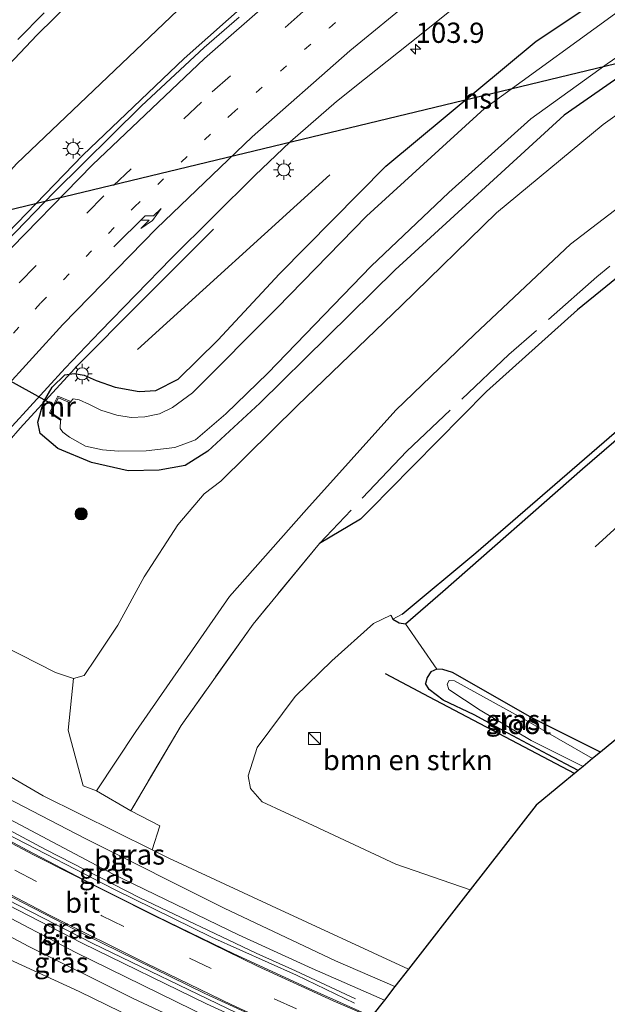
# Model space of a CAD drawing. Units: metres. Extents: x 180000 to 190006, y 425000 to 431253.
# Drawn here: x 181859 to 181932, y 427821 to 427942 of the extents above; entities that cross this region are included whole.
import ezdxf
from ezdxf.enums import TextEntityAlignment as Align

# ---------------------------------------------------------------- set-up
doc = ezdxf.new("R2010")
doc.units = ezdxf.units.M
for name, pattern in [('IE-TERREINAFSCHEIDING', [10, 8, -2]), ('VW-1-3_STREEP', [4, 1, -3]), ('VW-3-9_STREEP', [12, 3, -9])]:
    doc.linetypes.add(name, pattern=pattern)
doc.layers.get('0').update_dxf_attribs({"lineweight": 25})
for name, color, linetype, lineweight in [('B-ME-AM-KILOMETR-S-B1', 7, 'Continuous', 18), ('B-ME-BV-GELEIDECONSTRUCTIE-GELEIDERAIL-L-B1', 213, 'BV-GELEIDERAIL', 18), ('B-ME-GR-BOMENRIJ-L-B1', 10, 'Continuous', 25), ('B-ME-GR-BOMENSTRUIKEN-GV-B6', 93, 'Continuous', 18), ('B-ME-GR-BOOM-GV-B6', 93, 'Continuous', 18), ('B-ME-GR-BOOM-S-B1', 93, 'Continuous', 18), ('B-ME-GR-STRUIKEN-GV-B6', 93, 'Continuous', 18), ('B-ME-GW-INSTEEKWATERGANG-L-B1', 10, 'Continuous', 25), ('B-ME-GW-KRUINLIJN-L-B1', 93, 'Continuous', 18), ('B-ME-GW-TEENLIJN-L-B1', 93, 'Continuous', 18), ('B-ME-GW-WATERGANG-GREPPEL-L-B1', 10, 'Continuous', 25), ('B-ME-IE-GRASLAND-GV-B6', 93, 'Continuous', 18), ('B-ME-IE-INRICHTINGSELEMENT-S-B1', 253, 'Continuous', 18), ('B-ME-IE-MEUBILAIR_WEGMEUBILAIR-LICHTMAST-S-B1', 8, 'Continuous', 18), ('B-ME-IE-TERREINAFSCHEIDING-RASTERHEKWERK-L-B1', 8, 'IE-TERREINAFSCHEIDING', 18), ('B-ME-KG-KADASTRAAL-OPNAMEDTMGRENS-L-B1', 10, 'Continuous', 25), ('B-ME-KL-ELEKTRICITEIT-HOOGSP-L-B1', 10, 'Continuous', 25), ('B-ME-KW-DUIKER-L-B1', 10, 'Continuous', 25), ('B-ME-MW-MUUR-GV-B6', 8, 'IE-TERREINAFSCHEIDING-KUNSTMATIG', 18), ('B-ME-OG-WATER-GV-B6', 153, 'Continuous', 18), ('B-ME-VH-VERH_SOORT-BITUMEN-GV-B6', 8, 'IE-TERREINAFSCHEIDING-NATUURLIJK-HOUTWAL', 18), ('B-ME-VW-MARKERING-13STREEP-045-L-B1', 255, 'VW-1-3_STREEP', 18), ('B-ME-VW-MARKERING-39STREEP-015-L-B1', 255, 'VW-3-9_STREEP', 18), ('B-ME-VW-MARKERING-PIJLRE750-S-B1', 7, 'Continuous', 18), ('B-ME-VW-MARKERING-STREEP-015-L-B1', 7, 'Continuous', 18)]:
    doc.layers.add(name, color=color, linetype=linetype, lineweight=lineweight)
doc.styles.add('NLCS-ISO', font='NLCS-ISO.TTF')
doc.linetypes.add('BV-GELEIDERAIL', pattern='A,10,-3,[108,NLCS.SHX,S=1,R=0,X=0,Y=0],-3', length=16)
doc.linetypes.add('IE-TERREINAFSCHEIDING-KUNSTMATIG', pattern='A,4,[82,NLCS.SHX,S=0.75,R=90,X=0,Y=0],4,-2', length=10)
doc.linetypes.add('IE-TERREINAFSCHEIDING-NATUURLIJK-HOUTWAL', pattern='A,7,-1.5,[67,NLCS.SHX,S=0.75,R=45,X=0,Y=0],-1.5,7,-1.5,[70,NLCS.SHX,S=0.75,R=0,X=0,Y=0],-1.5', length=20)

# ---------------------------------------------------------------- blocks, each defined once
blk = doc.blocks.new('kast')
blk.add_line((-0.75, -0.75), (0.75, 0.75))
blk.add_lwpolyline([(-0.75, 0.75), (0.75, 0.75), (0.75, -0.75), (-0.75, -0.75)], close=True)
blk = doc.blocks.new('boom')
blk.add_hatch(color=256).paths.add_polyline_path([(-0.75, 0, 1), (0.75, 0, 1)])
blk.add_circle((0, 0), 0.75)
blk = doc.blocks.new('hecto')
for p, q in [((0, 0.625), (-0.625, 0)), ((0, -0.625), (0, 0.625)), ((-0.625, 0), (0.625, 0)), ((0.625, 0), (0, -0.625))]:
    blk.add_line(p, q)
blk = doc.blocks.new('lantaarnpaal')
for p, q in [((0, 0.75), (0, 1.25)), ((-0.75, 0), (-1.25, 0)), ((-0.88, 0.88), (-0.53, 0.53)), ((0.53, 0.53), (0.88, 0.88)), ((0.75, 0), (1.25, 0)), ((-0.53, -0.53), (-0.88, -0.88)), ((0, -0.75), (0, -1.25)), ((0.53, -0.53), (0.88, -0.88))]:
    blk.add_line(p, q)
blk.add_circle((0, 0), 0.75)
blk = doc.blocks.new('pijlr')
for p, q in [((0, 0, 0.1), (5.45, 0, 0.1)), ((5.45, -0.75, 0.1), (4.7, 0, 0.1)), ((6.2, -0.75, 0.1), (5.45, 0, 0.1)), ((4, -0.75, 0.1), (5.45, -0.75, 0.1)), ((5.7, -1.05, 0.1), (4, -0.75, 0.1)), ((7.5, -0.75, 0.1), (5.7, -1.05, 0.1)), ((7.5, -0.75, 0.1), (6.2, -0.75, 0.1))]:
    blk.add_line(p, q)

msp = doc.modelspace()

# ---------------------------------------------------------------- linework, layer by layer
at = {"layer": 'B-ME-BV-GELEIDECONSTRUCTIE-GELEIDERAIL-L-B1'}
for p, q in [((181879.63, 427937.7, 9.45), (181891.62, 427948.34, 9.42)), ((181867.11, 427925.74, 9.55), (181879.63, 427937.7, 9.45)), ((181855.06, 427913.31, 9.56), (181867.11, 427925.74, 9.55)), ((181874.03, 427907.38, 8.54), (181883.27, 427916.6, 8.16)), ((181866.52, 427899.83, 8.92), (181874.03, 427907.38, 8.54)), ((181859.33, 427891.98, 8.9), (181866.52, 427899.83, 8.92)), ((181850.55, 427881.93, 8.89), (181859.33, 427891.98, 8.9))]:
    msp.add_line(p, q, dxfattribs=at)
for points in [[(181835.78, 427853.92, 15.24), (181857.61, 427841.9, 15.03), (181870.99, 427834.96, 14.78), (181882.99, 427829.09, 14.59), (181893.5, 427824.39, 14), (181900.67, 427820.92, 13.51)], [(181900.81, 427821.44, 13.51), (181893.4, 427824.91, 13.94), (181888.53, 427827.11, 14.26), (181874.12, 427833.95, 14.74), (181862.49, 427839.9, 14.93), (181850.51, 427846.29, 15.1), (181836.02, 427854.33, 15.24)], [(181831.92, 427847.27, 15.31), (181849.93, 427837.11, 15.11), (181867.02, 427828.33, 14.82), (181882.37, 427820.85, 14.44), (181898.34, 427813.56, 13.57)], [(181898.64, 427813.94, 13.42), (181886.09, 427819.71, 14.26), (181868.34, 427828.29, 14.77), (181850.07, 427837.63, 15.06), (181832.15, 427847.67, 15.31)]]:
    msp.add_polyline3d(points, dxfattribs=at)
at = {"layer": 'B-ME-GR-BOMENRIJ-L-B1'}
msp.add_line((181897.62, 427923.31, 7.84), (181873.85, 427901.73, 7.83), dxfattribs=at)
for points in [[(181931.4, 427987.77, 8.5), (181924.83, 427982.11, 8.53), (181909.41, 427969.59, 8.53), (181894.65, 427957.21, 8.58), (181878.84, 427943.67, 8.53), (181858.88, 427924.68, 8.53), (181840.43, 427904.19, 8.57), (181825.6, 427884.47, 8.53)], [(181990.35, 427915.49, 7.49), (181972.8, 427908.99, 7.41), (181965.92, 427905.06, 7.35), (181954.72, 427897.55, 7.32), (181941.67, 427887.54, 7.22), (181930.45, 427877.33, 7.22)], [(181927.9, 427849.29, 7.64), (181909.97, 427858.75, 7.73), (181904.52, 427861.63, 7.76)]]:
    msp.add_polyline3d(points, dxfattribs=at)
at = {"layer": 'B-ME-GR-BOMENSTRUIKEN-GV-B6'}
msp.add_polyline3d([(181928.35, 427849.66, 7.37), (181923.16, 427845.38, 7.75), (181915, 427834.92, 8.08), (181905.82, 427838.09, 8.18), (181894.94, 427843.18, 8.27), (181889.28, 427845.79, 8.48), (181887.83, 427847.46, 8.52), (181887.55, 427849, 8.52), (181888.67, 427852.52, 8.39), (181893.37, 427858.82, 8.05), (181897.9, 427863.24, 7.86), (181903.03, 427867.85, 7.59), (181905.17, 427868.89, 7.4), (181905.44, 427868.39, 7.4), (181906.21, 427867.92, 7.4), (181906.98, 427867.8, 7.4), (181910.88, 427862.2, 7.4), (181910.11, 427861.88, 7.5), (181909.68, 427861.19, 7.6), (181909.45, 427860.45, 7.65), (181909.91, 427859.68, 7.65), (181911.64, 427858.36, 7.65), (181915.48, 427856.56, 7.65), (181919.66, 427854.28, 7.65), (181924.59, 427851.67, 7.65), (181928.35, 427849.66, 7.37)], dxfattribs=at)
at = {"layer": 'B-ME-GR-BOOM-GV-B6'}
msp.add_polyline3d([(181823.2, 427818.86, 7.59), (181824.24, 427821.62, 7.77), (181824.89, 427824.05, 7.9), (181824.92, 427827.11, 7.94), (181824.08, 427828.85, 7.99), (181826.41, 427833.2, 9.34), (181828.98, 427837.18, 11.52), (181831.79, 427839.96, 12.92), (181833.63, 427839.83, 14.05), (181835.38, 427838.8, 13.99), (181838.98, 427836.61, 13.93), (181844.65, 427833.36, 13.84), (181849.65, 427830.48, 13.76), (181858.01, 427826.3, 13.7), (181866.65, 427822.36, 13.59), (181876.93, 427817.34, 13.31)], dxfattribs=at)
at = {"layer": 'B-ME-GR-STRUIKEN-GV-B6'}
for points in [[(181939.52, 427924.02, 12.48), (181927.42, 427914.74, 12.36), (181915.52, 427903.57, 12.26), (181905.79, 427894.22, 12.19), (181894.75, 427881.93, 12.17), (181885.24, 427871.2, 12.23), (181873.64, 427854.49, 12.46), (181868.8, 427847.16, 12.58), (181867.15, 427847.8, 12.04), (181865.27, 427854.65, 9.78), (181865.92, 427861.04, 7.97), (181867.24, 427861.4, 7.96), (181868.71, 427863.58, 7.84), (181871.41, 427867.65, 7.6), (181874.66, 427873.61, 7.44), (181878.82, 427880.03, 7.33), (181882.11, 427883.86, 7.18), (181884.17, 427885.46, 7.15), (181893.62, 427894.8, 7.21), (181906.49, 427907.15, 7.23), (181918.24, 427918.63, 7.25), (181931.43, 427929.53, 7.25), (181942.47, 427937.39, 7.25)], [(181943.48, 427900.6, 6.87), (181915.71, 427876.6, 6.86), (181906.58, 427869, 6.88), (181905.44, 427868.39, 7.4), (181905.17, 427868.89, 7.4), (181903.03, 427867.85, 7.59), (181897.9, 427863.24, 7.86), (181893.37, 427858.82, 8.05), (181888.67, 427852.52, 8.39), (181887.55, 427849, 8.52), (181887.83, 427847.46, 8.52), (181889.28, 427845.79, 8.48), (181894.94, 427843.18, 8.27), (181905.82, 427838.09, 8.18), (181915, 427834.92, 8.08), (181907.36, 427825.12, 12.95), (181890.44, 427832.95, 13.23), (181877.72, 427838.84, 13.45), (181875.67, 427839.86, 13.48), (181876.6, 427842.85, 12.42), (181873.03, 427844.71, 12.56), (181879.26, 427855.25, 14.38), (181888.14, 427867.77, 14.26), (181896.36, 427877.72, 12.13), (181901.42, 427880.75, 12.13), (181902.96, 427882.25, 12.13), (181904.97, 427884.32, 12.13), (181917.02, 427896.54, 11.79), (181928.28, 427906.62, 12.02), (181939.45, 427915.68, 12.22)]]:
    msp.add_polyline3d(points, dxfattribs=at)
at = {"layer": 'B-ME-GW-INSTEEKWATERGANG-L-B1'}
msp.add_line((181905.17, 427868.89, 7.4), (181905.44, 427868.39, 7.4), dxfattribs=at)
for points in [[(181944.21, 427942.92, 7.11), (181926.62, 427930.68, 7.08), (181905.72, 427911.56, 7.07), (181889, 427895.08, 6.93), (181882.53, 427889.14, 6.87), (181879.75, 427887.39, 7.06), (181876.55, 427886.82, 7.28), (181872.69, 427886.71, 7.32), (181868.17, 427887.73, 7.31), (181863.99, 427889.49, 7.52), (181861.81, 427891.34, 7.72), (181861.52, 427892.74, 7.75), (181862.23, 427895.19, 7.79), (181863.28, 427897.07, 7.81), (181864.85, 427898.6, 7.82), (181866, 427898.77, 7.74), (181867.25, 427898.55, 7.63), (181868.76, 427897.87, 7.54), (181871.07, 427897.06, 7.45), (181874.07, 427896.52, 7.41), (181876.13, 427896.67, 7.38), (181878.88, 427898.03, 7.37), (181883.77, 427902.87, 7.49), (181891.4, 427911.07, 7.45), (181904.56, 427924.38, 7.36), (181923.15, 427939.84, 7.28), (181938.27, 427949.93, 7.24)], [(182019.09, 427946.86, 12.15), (182011.29, 427938.33, 11.98), (182007.83, 427934.9, 11.98), (182003.4, 427932.53, 11.98), (181999.27, 427931, 11.98), (181992.2, 427931.07, 11.98), (181986.36, 427932, 12.22), (181977.83, 427932.36, 12.22), (181970.87, 427931.91, 12.22), (181963.97, 427929.74, 12.22), (181958.84, 427927.97, 12.22), (181952.27, 427924.25, 12.22), (181939.45, 427915.68, 12.22), (181928.28, 427906.62, 12.02), (181917.02, 427896.54, 11.79), (181904.97, 427884.32, 12.13), (181902.96, 427882.25, 12.13), (181901.42, 427880.75, 12.13), (181896.36, 427877.72, 12.13)], [(181905.44, 427868.39, 7.4), (181906.21, 427867.92, 7.4), (181906.98, 427867.8, 7.4), (181911.63, 427871.81, 7.31), (181928.9, 427886.95, 7.16), (181942.01, 427898.25, 7.16)], [(181931.11, 427851.94, 7.31), (181922.7, 427856.15, 7.31), (181912.8, 427861.79, 7.33), (181911.62, 427862.16, 7.33), (181910.88, 427862.2, 7.4), (181910.11, 427861.88, 7.5), (181909.68, 427861.19, 7.6), (181909.45, 427860.45, 7.65)], [(181928.35, 427849.66, 7.37), (181924.59, 427851.67, 7.65), (181919.66, 427854.28, 7.65), (181915.48, 427856.56, 7.65), (181911.64, 427858.36, 7.65), (181909.91, 427859.68, 7.65), (181909.45, 427860.45, 7.65)]]:
    msp.add_polyline3d(points, dxfattribs=at)
at = {"layer": 'B-ME-GW-KRUINLIJN-L-B1'}
for points in [[(182019.57, 427956.76, 12.42), (182018.48, 427955.44, 12.42), (182013.51, 427949.71, 12.45), (182010.04, 427945.54, 12.41), (182005.34, 427941.1, 12.41), (182002.06, 427938.36, 12.33), (181998.25, 427937.33, 12.29), (181994.01, 427936.39, 12.29), (181989.71, 427936.66, 12.29), (181983.67, 427937.55, 12.36), (181977.31, 427938.07, 12.36), (181969.23, 427938.46, 12.34), (181961.32, 427936.22, 12.46), (181952.25, 427932.27, 12.46), (181939.52, 427924.02, 12.48), (181927.42, 427914.74, 12.36), (181915.52, 427903.57, 12.26), (181905.79, 427894.22, 12.19), (181894.75, 427881.93, 12.17), (181885.24, 427871.2, 12.23), (181873.64, 427854.49, 12.46), (181868.8, 427847.16, 12.58)], [(181907.36, 427825.12, 12.95), (181890.44, 427832.95, 13.23), (181877.72, 427838.84, 13.45), (181875.67, 427839.86, 13.48), (181862.2, 427846.56, 13.71), (181851.98, 427852.46, 14.07), (181844.08, 427855.42, 14.07)], [(181894.72, 427808.92, 13.08), (181886.21, 427812.54, 13.18), (181876.93, 427817.34, 13.31), (181866.65, 427822.36, 13.59), (181858.01, 427826.3, 13.7), (181849.65, 427830.48, 13.76), (181844.65, 427833.36, 13.84), (181838.98, 427836.61, 13.93), (181835.38, 427838.8, 13.99), (181833.63, 427839.83, 14.05), (181832.83, 427841.27, 14.09)]]:
    msp.add_polyline3d(points, dxfattribs=at)
at = {"layer": 'B-ME-GW-TEENLIJN-L-B1'}
msp.add_line((181868.8, 427847.16, 12.58), (181873.03, 427844.71, 12.56), dxfattribs=at)
for points in [[(181884.17, 427885.46, 7.15), (181893.62, 427894.8, 7.21), (181906.49, 427907.15, 7.23), (181918.24, 427918.63, 7.25), (181931.43, 427929.53, 7.25), (181942.47, 427937.39, 7.25), (181952.27, 427943.83, 7.25), (181960.96, 427948.37, 7.2)], [(181842.9, 427870.37, 8.1), (181844.91, 427870.35, 8.08), (181846.62, 427869.99, 8.08), (181849.88, 427868.58, 8.01), (181857.16, 427865.13, 7.92), (181863.73, 427861.8, 8.01), (181865.92, 427861.04, 7.97), (181867.24, 427861.4, 7.96), (181868.71, 427863.58, 7.84), (181871.41, 427867.65, 7.6), (181874.66, 427873.61, 7.44), (181878.82, 427880.03, 7.33), (181882.11, 427883.86, 7.18), (181884.17, 427885.46, 7.15)], [(181905.17, 427868.89, 7.4), (181903.03, 427867.85, 7.59), (181897.9, 427863.24, 7.86), (181893.37, 427858.82, 8.05), (181888.67, 427852.52, 8.39), (181887.55, 427849, 8.52), (181887.83, 427847.46, 8.52), (181889.28, 427845.79, 8.48), (181894.94, 427843.18, 8.27), (181905.82, 427838.09, 8.18), (181915, 427834.92, 8.08)]]:
    msp.add_polyline3d(points, dxfattribs=at)
at = {"layer": 'B-ME-GW-WATERGANG-GREPPEL-L-B1'}
msp.add_polyline3d([(181906.58, 427869, 6.88), (181915.71, 427876.6, 6.86), (181943.48, 427900.6, 6.87)], dxfattribs=at)
at = {"layer": 'B-ME-IE-GRASLAND-GV-B6'}
for points in [[(181801.85, 427817.4, 8.24), (181806.13, 427824.12, 8.25), (181811.78, 427832.5, 8.2), (181817.28, 427840.41, 8.18), (181820.66, 427845.16, 8.2), (181823.07, 427848.35, 8.2), (181823.49, 427848.9, 8.2), (181831.84, 427859.97, 8.18), (181832.38, 427860.68, 8.18), (181835.87, 427865.3, 8.17), (181839.98, 427870.52, 8.17), (181845.62, 427877.5, 8.13), (181858.35, 427892.24, 8.14), (181864.89, 427899.41, 8.2), (181869.23, 427903.95, 8.18), (181878.04, 427912.99, 8.23), (181888.35, 427923.21, 8.29), (181892.72, 427927.37, 8.32), (181898.47, 427932.39, 8.34), (181901.93, 427935.14, 8.37), (181907.53, 427939.57, 8.38), (181919.83, 427949.43, 8.38)], [(181944.21, 427942.92, 7.11), (181926.62, 427930.68, 7.08), (181905.72, 427911.56, 7.07), (181889, 427895.08, 6.93), (181882.53, 427889.14, 6.87), (181879.75, 427887.39, 7.06), (181876.55, 427886.82, 7.28), (181872.69, 427886.71, 7.32), (181868.17, 427887.73, 7.31), (181863.99, 427889.49, 7.52), (181861.81, 427891.34, 7.72), (181861.52, 427892.74, 7.75), (181862.23, 427895.19, 7.79), (181863.28, 427897.07, 7.81), (181864.85, 427898.6, 7.82), (181866, 427898.77, 7.74), (181867.25, 427898.55, 7.63), (181868.76, 427897.87, 7.54), (181871.07, 427897.06, 7.45), (181874.07, 427896.52, 7.41), (181876.13, 427896.67, 7.38), (181878.88, 427898.03, 7.37), (181883.77, 427902.87, 7.49), (181891.4, 427911.07, 7.45), (181904.56, 427924.38, 7.36), (181923.15, 427939.84, 7.28), (181938.27, 427949.93, 7.24)], [(181938.27, 427949.93, 7.24), (181923.15, 427939.84, 7.28), (181904.56, 427924.38, 7.36), (181891.4, 427911.07, 7.45), (181883.77, 427902.87, 7.49), (181878.88, 427898.03, 7.37), (181876.13, 427896.67, 7.38), (181874.07, 427896.52, 7.41), (181871.07, 427897.06, 7.45), (181868.76, 427897.87, 7.54), (181867.25, 427898.55, 7.63), (181866, 427898.77, 7.74), (181864.85, 427898.6, 7.82), (181863.28, 427897.07, 7.81), (181862.23, 427895.19, 7.79), (181861.52, 427892.74, 7.75), (181861.81, 427891.34, 7.72), (181863.99, 427889.49, 7.52), (181868.17, 427887.73, 7.31), (181872.69, 427886.71, 7.32), (181876.55, 427886.82, 7.28), (181879.75, 427887.39, 7.06), (181882.53, 427889.14, 6.87), (181889, 427895.08, 6.93), (181905.72, 427911.56, 7.07), (181926.62, 427930.68, 7.08), (181944.21, 427942.92, 7.11)], [(181934.95, 427944.7, 5.7), (181916.78, 427931.5, 5.7), (181902.19, 427918.21, 5.7), (181891.11, 427906.86, 5.7), (181880.66, 427896.35, 5.7), (181878.2, 427894.53, 5.7), (181876.58, 427893.77, 5.7), (181874.74, 427893.38, 5.7), (181873.08, 427893.32, 5.7), (181871.28, 427893.61, 5.7), (181869.31, 427894.23, 5.7), (181867.9, 427894.92, 5.7), (181866.62, 427895.51, 5.7), (181865.88, 427895.6, 5.7), (181865.61, 427895.27, 5.7), (181864.01, 427895.93, 6.82), (181862.95, 427893.88, 6.82), (181864.32, 427892.98, 5.7), (181864.3, 427891.97, 5.7), (181864.6, 427891.51, 5.7), (181865.46, 427890.88, 5.7), (181867.42, 427889.77, 5.7), (181869.51, 427889.3, 5.7), (181871.51, 427889.16, 5.7), (181874.91, 427889.21, 5.7), (181878.46, 427889.62, 5.7), (181881.02, 427890.56, 5.7), (181884.79, 427893.76, 5.7), (181889.98, 427898.8, 5.7), (181902.75, 427912.01, 5.7), (181912.36, 427921.14, 5.7), (181922.49, 427930.25, 5.7), (181931.93, 427937.01, 5.7), (181946.5, 427947.07, 5.7)], [(181857.18, 427936.13, 8.5), (181861.44, 427940.61, 8.51), (181865.68, 427944.77, 8.49)], [(181886.41, 427942.81, 8.7), (181882.11, 427939.03, 8.71), (181874.33, 427931.85, 8.77), (181863.5, 427921.14, 8.82), (181857.61, 427915.03, 8.81)], [(181942.47, 427937.39, 7.25), (181931.43, 427929.53, 7.25), (181918.24, 427918.63, 7.25), (181906.49, 427907.15, 7.23), (181893.62, 427894.8, 7.21), (181884.17, 427885.46, 7.15), (181882.11, 427883.86, 7.18), (181878.82, 427880.03, 7.33), (181874.66, 427873.61, 7.44), (181871.41, 427867.65, 7.6), (181868.71, 427863.58, 7.84), (181867.24, 427861.4, 7.96), (181865.92, 427861.04, 7.97), (181863.73, 427861.8, 8.01), (181857.16, 427865.13, 7.92)], [(181939.45, 427915.68, 12.22), (181928.28, 427906.62, 12.02), (181917.02, 427896.54, 11.79), (181904.97, 427884.32, 12.13), (181902.96, 427882.25, 12.13), (181901.42, 427880.75, 12.13), (181896.36, 427877.72, 12.13), (181888.14, 427867.77, 14.26), (181879.26, 427855.25, 14.38), (181873.03, 427844.71, 12.56), (181868.8, 427847.16, 12.58), (181873.64, 427854.49, 12.46), (181885.24, 427871.2, 12.23), (181894.75, 427881.93, 12.17), (181905.79, 427894.22, 12.19), (181915.52, 427903.57, 12.26), (181927.42, 427914.74, 12.36), (181939.52, 427924.02, 12.48)], [(181992.73, 427902.76, 7.4), (181931.11, 427851.94, 7.31), (181922.7, 427856.15, 7.31), (181912.8, 427861.79, 7.33), (181911.62, 427862.16, 7.33), (181910.88, 427862.2, 7.4), (181906.98, 427867.8, 7.4), (181911.63, 427871.81, 7.31), (181928.9, 427886.95, 7.16), (181942.01, 427898.25, 7.16)], [(181942.01, 427898.25, 7.16), (181928.9, 427886.95, 7.16), (181911.63, 427871.81, 7.31), (181906.98, 427867.8, 7.4), (181906.21, 427867.92, 7.4), (181905.44, 427868.39, 7.4), (181906.58, 427869, 6.88), (181915.71, 427876.6, 6.86), (181943.48, 427900.6, 6.87)], [(181857.16, 427865.13, 7.92), (181863.73, 427861.8, 8.01), (181865.92, 427861.04, 7.97)], [(181928.35, 427849.66, 7.37), (181924.59, 427851.67, 7.65), (181919.66, 427854.28, 7.65), (181915.48, 427856.56, 7.65), (181911.64, 427858.36, 7.65), (181909.91, 427859.68, 7.65), (181909.45, 427860.45, 7.65), (181909.68, 427861.19, 7.6), (181910.11, 427861.88, 7.5), (181910.88, 427862.2, 7.4), (181911.62, 427862.16, 7.33), (181912.8, 427861.79, 7.33), (181922.7, 427856.15, 7.31), (181931.11, 427851.94, 7.31), (181930.14, 427851.14, 7.01), (181921.78, 427855.96, 7.2), (181913.06, 427860.75, 7.17), (181912.38, 427860.82, 7.17), (181912.15, 427860.34, 7.18), (181912.37, 427859.68, 7.2), (181916.23, 427857.15, 7.36), (181922.54, 427853.39, 7.18), (181928.98, 427850.18, 6.99), (181928.35, 427849.66, 7.37)], [(181865.92, 427861.04, 7.97), (181865.27, 427854.65, 9.78), (181867.15, 427847.8, 12.04), (181868.8, 427847.16, 12.58), (181873.03, 427844.71, 12.56), (181876.6, 427842.85, 12.42), (181875.67, 427839.86, 13.48), (181862.2, 427846.56, 13.71), (181851.98, 427852.46, 14.07)], [(181907.36, 427825.12, 12.95), (181905.67, 427822.96, 13.21), (181898.34, 427826.16, 13.36), (181884.56, 427832.68, 13.58), (181867.36, 427841.29, 13.94), (181857.63, 427846.33, 14.05), (181858.16, 427847.2, 14.05), (181849.88, 427851.13, 14.2), (181844.15, 427853.79, 14.25), (181840.4, 427855.46, 14.3), (181841.02, 427855.59, 14.3), (181843.14, 427855.64, 14.14), (181844.08, 427855.42, 14.07), (181851.98, 427852.46, 14.07), (181862.2, 427846.56, 13.71), (181875.67, 427839.86, 13.48), (181877.72, 427838.84, 13.45), (181890.44, 427832.95, 13.23), (181907.36, 427825.12, 12.95)], [(181835.61, 427853.62, 14.46), (181836.18, 427854.62, 14.46), (181843.03, 427851.09, 14.31), (181854.56, 427845.49, 14.15), (181870.84, 427836.87, 13.89), (181886.33, 427829.35, 13.58), (181895.45, 427825.22, 13.42), (181904.38, 427821.3, 13.3), (181902.79, 427819.26, 13.44), (181895.33, 427822.61, 13.6), (181885.78, 427827.02, 13.79), (181876.33, 427831.59, 13.93), (181868.06, 427835.71, 14.02), (181860.21, 427839.81, 14.18), (181849.77, 427845.41, 14.32), (181840.22, 427850.83, 14.46), (181835.61, 427853.62, 14.46)], [(181831.78, 427847.03, 14.46), (181832.24, 427847.83, 14.48), (181837.66, 427845.08, 14.42), (181850.91, 427837.86, 14.28), (181867.36, 427829.38, 13.99), (181882.17, 427822.12, 13.77), (181895.21, 427816.14, 13.52), (181899.01, 427814.41, 13.47), (181897.48, 427812.45, 13.35), (181882.72, 427819.12, 13.6), (181866.22, 427827.16, 13.86), (181855.68, 427832.7, 14.01), (181845.3, 427838.54, 14.14), (181837.27, 427843.63, 14.35), (181835.75, 427844.71, 14.37), (181831.78, 427847.03, 14.46)], [(181896.14, 427810.74, 13.27), (181894.72, 427808.92, 13.08), (181886.21, 427812.54, 13.18), (181876.93, 427817.34, 13.31), (181866.65, 427822.36, 13.59), (181858.01, 427826.3, 13.7), (181849.65, 427830.48, 13.76), (181844.65, 427833.36, 13.84), (181838.98, 427836.61, 13.93), (181835.38, 427838.8, 13.99), (181833.63, 427839.83, 14.05), (181832.83, 427841.27, 14.09), (181832.7, 427842.21, 14.3), (181832.99, 427842.99, 14.38), (181834.15, 427842.19, 14.33), (181837.06, 427840.44, 14.19), (181846.28, 427834.69, 14.11), (181850.27, 427832.21, 14.03), (181850.74, 427833.06, 14.06), (181860.33, 427827.96, 13.92), (181873.33, 427821.48, 13.74), (181888.41, 427814.43, 13.46), (181896.14, 427810.74, 13.27)]]:
    msp.add_polyline3d(points, dxfattribs=at)
at = {"layer": 'B-ME-IE-TERREINAFSCHEIDING-RASTERHEKWERK-L-B1'}
msp.add_polyline3d([(182026.02, 427954.49, 14.28), (182022.79, 427951.85, 14.33), (182017.08, 427946.11, 14.38), (182010.23, 427939.12, 14.38), (182007.46, 427936.74, 14.35), (182003.69, 427933.95, 14.32), (182000.09, 427932.64, 14.32), (181997.38, 427932.31, 14.32), (181993.57, 427932.34, 14.32), (181987.37, 427933, 14.29), (181978.72, 427933.76, 14.31), (181972.36, 427933.73, 14.33), (181965.52, 427932.4, 14.33), (181957.82, 427929.14, 14.29), (181950.28, 427924.86, 14.18), (181940.11, 427918.21, 14.17), (181930.66, 427910.72, 14.17), (181919.79, 427901.08, 14.17), (181907.15, 427889.14, 14.21), (181896.36, 427877.72, 12.13), (181888.14, 427867.77, 14.26), (181879.26, 427855.25, 14.38), (181873.03, 427844.71, 12.56), (181876.6, 427842.85, 12.42)], dxfattribs=at)
at = {"layer": 'B-ME-KG-KADASTRAAL-OPNAMEDTMGRENS-L-B1'}
msp.add_polyline3d([(181992.73, 427902.76, 7.4), (181931.11, 427851.94, 7.31), (181930.14, 427851.14, 7.01), (181928.98, 427850.18, 6.99), (181928.35, 427849.66, 7.37), (181923.16, 427845.38, 7.75), (181915, 427834.92, 8.08), (181907.36, 427825.12, 12.95), (181905.67, 427822.96, 13.21), (181904.38, 427821.3, 13.3), (181902.79, 427819.26, 13.44), (181899.01, 427814.41, 13.47), (181897.48, 427812.45, 13.35), (181896.14, 427810.74, 13.27), (181894.72, 427808.92, 13.08), (181887.04, 427799.07, 8.04), (181868.2, 427774.91, 7.51)], dxfattribs=at)
at = {"layer": 'B-ME-KL-ELEKTRICITEIT-HOOGSP-L-B1'}
msp.add_polyline3d([(181685.61, 427861.66, 7.09), (181691.85, 427878.92, 7.11), (181992.98, 427951.57, 7.31), (182158.33, 427991.12, 7.42)], dxfattribs=at)
at = {"layer": 'B-ME-KW-DUIKER-L-B1'}
msp.add_line((181810.73, 427924.18, 6.82), (181863.46, 427894.87, 7.01), dxfattribs=at)
at = {"layer": 'B-ME-MW-MUUR-GV-B6'}
msp.add_polyline3d([(181864.32, 427892.98, 5.7), (181862.95, 427893.88, 6.82), (181864.01, 427895.93, 6.82), (181865.61, 427895.27, 5.7), (181865.52, 427895.11, 5.7), (181864.1, 427895.75, 5.7), (181863.59, 427894.83, 5.7), (181863.12, 427893.91, 5.7), (181864.4, 427893.07, 5.7), (181864.32, 427892.98, 5.7)], dxfattribs=at)
at = {"layer": 'B-ME-OG-WATER-GV-B6'}
for points in [[(181946.5, 427947.07, 5.7), (181931.93, 427937.01, 5.7), (181922.49, 427930.25, 5.7), (181912.36, 427921.14, 5.7), (181902.75, 427912.01, 5.7), (181889.98, 427898.8, 5.7), (181884.79, 427893.76, 5.7), (181881.02, 427890.56, 5.7), (181878.46, 427889.62, 5.7), (181874.91, 427889.21, 5.7), (181871.51, 427889.16, 5.7), (181869.51, 427889.3, 5.7), (181867.42, 427889.77, 5.7), (181865.46, 427890.88, 5.7), (181864.6, 427891.51, 5.7), (181864.3, 427891.97, 5.7), (181864.32, 427892.98, 5.7), (181864.4, 427893.07, 5.7), (181863.12, 427893.91, 5.7), (181863.59, 427894.83, 5.7), (181864.1, 427895.75, 5.7), (181865.52, 427895.11, 5.7), (181865.61, 427895.27, 5.7), (181865.88, 427895.6, 5.7), (181866.62, 427895.51, 5.7), (181867.9, 427894.92, 5.7), (181869.31, 427894.23, 5.7), (181871.28, 427893.61, 5.7), (181873.08, 427893.32, 5.7), (181874.74, 427893.38, 5.7), (181876.58, 427893.77, 5.7), (181878.2, 427894.53, 5.7), (181880.66, 427896.35, 5.7), (181891.11, 427906.86, 5.7), (181902.19, 427918.21, 5.7), (181916.78, 427931.5, 5.7), (181934.95, 427944.7, 5.7)], [(181930.14, 427851.14, 7.01), (181928.98, 427850.18, 6.99), (181922.54, 427853.39, 7.18), (181916.23, 427857.15, 7.36), (181912.37, 427859.68, 7.2), (181912.15, 427860.34, 7.18), (181912.38, 427860.82, 7.17), (181913.06, 427860.75, 7.17), (181921.78, 427855.96, 7.2), (181930.14, 427851.14, 7.01)]]:
    msp.add_polyline3d(points, dxfattribs=at)
at = {"layer": 'B-ME-VH-VERH_SOORT-BITUMEN-GV-B6'}
for points in [[(181919.83, 427949.43, 8.38), (181907.53, 427939.57, 8.38), (181901.93, 427935.14, 8.37), (181898.47, 427932.39, 8.34), (181892.72, 427927.37, 8.32), (181888.35, 427923.21, 8.29), (181878.04, 427912.99, 8.23), (181869.23, 427903.95, 8.18), (181864.89, 427899.41, 8.2), (181858.35, 427892.24, 8.14), (181845.62, 427877.5, 8.13), (181839.98, 427870.52, 8.17), (181835.87, 427865.3, 8.17), (181832.38, 427860.68, 8.18), (181823.07, 427848.35, 8.2), (181820.66, 427845.16, 8.2), (181817.28, 427840.41, 8.18), (181811.78, 427832.5, 8.2), (181806.13, 427824.12, 8.25), (181801.85, 427817.4, 8.24)], [(181865.68, 427944.77, 8.49), (181861.44, 427940.61, 8.51), (181857.18, 427936.13, 8.5)], [(181785.59, 427814.16, 8.68), (181791.6, 427824.66, 8.66), (181795.26, 427831.03, 8.66), (181801.99, 427842.16, 8.7), (181806.69, 427849.5, 8.7), (181810.62, 427855.39, 8.72), (181815.06, 427862.05, 8.74), (181818.95, 427867.63, 8.74), (181823.35, 427873.93, 8.75), (181834.62, 427889.06, 8.77), (181843.84, 427900.06, 8.78), (181847.61, 427904.36, 8.8), (181851.91, 427908.95, 8.8), (181857.61, 427915.03, 8.81), (181863.5, 427921.14, 8.82), (181874.33, 427931.85, 8.77), (181882.11, 427939.03, 8.71), (181886.41, 427942.81, 8.7)], [(181836.18, 427854.62, 14.46), (181837.32, 427856.58, 14.48), (181839.98, 427855.04, 14.48), (181839.89, 427854.77, 14.35), (181843.17, 427853.22, 14.25), (181849.46, 427850.3, 14.22), (181857.63, 427846.33, 14.05), (181867.36, 427841.29, 13.94), (181884.56, 427832.68, 13.58), (181898.34, 427826.16, 13.36), (181905.67, 427822.96, 13.21), (181904.38, 427821.3, 13.3), (181895.45, 427825.22, 13.42), (181886.33, 427829.35, 13.58), (181870.84, 427836.87, 13.89), (181854.56, 427845.49, 14.15), (181843.03, 427851.09, 14.31), (181836.18, 427854.62, 14.46)], [(181832.24, 427847.83, 14.48), (181835.61, 427853.62, 14.46), (181840.22, 427850.83, 14.46), (181849.77, 427845.41, 14.32), (181860.21, 427839.81, 14.18), (181868.06, 427835.71, 14.02), (181876.33, 427831.59, 13.93), (181885.78, 427827.02, 13.79), (181895.33, 427822.61, 13.6), (181902.79, 427819.26, 13.44), (181899.01, 427814.41, 13.47), (181895.21, 427816.14, 13.52), (181882.17, 427822.12, 13.77), (181867.36, 427829.38, 13.99), (181850.91, 427837.86, 14.28), (181837.66, 427845.08, 14.42), (181832.24, 427847.83, 14.48)], [(181831.78, 427847.03, 14.46), (181835.75, 427844.71, 14.37), (181837.27, 427843.63, 14.35), (181845.3, 427838.54, 14.14), (181855.68, 427832.7, 14.01), (181866.22, 427827.16, 13.86), (181882.72, 427819.12, 13.6), (181897.48, 427812.45, 13.35), (181896.14, 427810.74, 13.27), (181888.41, 427814.43, 13.46), (181873.33, 427821.48, 13.74), (181860.33, 427827.96, 13.92), (181850.74, 427833.06, 14.06), (181845.25, 427836.35, 14.11), (181837.25, 427841.22, 14.23), (181833.48, 427843.53, 14.33), (181833.25, 427843.52, 14.46), (181830.62, 427845.04, 14.46), (181831.78, 427847.03, 14.46)]]:
    msp.add_polyline3d(points, dxfattribs=at)
at = {"layer": 'B-ME-VW-MARKERING-13STREEP-045-L-B1'}
msp.add_polyline3d([(181793.31, 427810.49, 8.45), (181797.3, 427817.64, 8.44), (181802.74, 427827.04, 8.41), (181813.21, 427843.95, 8.38), (181821.83, 427857.28, 8.41), (181830.23, 427869.31, 8.43), (181840.43, 427882.94, 8.45), (181850.4, 427894.89, 8.47), (181861.9, 427907.47, 8.49), (181873.47, 427919.34, 8.52), (181885.52, 427930.85, 8.53), (181897.59, 427941.48, 8.54), (181906.7, 427949.17, 8.54)], dxfattribs=at)
at = {"layer": 'B-ME-VW-MARKERING-39STREEP-015-L-B1'}
for p, q in [((181883.1, 427933.58, 8.6), (181895.16, 427944.21, 8.6)), ((181870.89, 427921.97, 8.64), (181883.1, 427933.58, 8.6)), ((181859.22, 427909.95, 8.62), (181870.89, 427921.97, 8.64))]:
    msp.add_line(p, q, dxfattribs=at)
msp.add_polyline3d([(181836.66, 427849.27, 14.49), (181848.06, 427842.9, 14.39), (181869.46, 427831.71, 14.07), (181890.76, 427821.44, 13.64), (181900.92, 427816.87, 13.49)], dxfattribs=at)
at = {"layer": 'B-ME-VW-MARKERING-STREEP-015-L-B1'}
for p, q in [((181882.12, 427937.67, 8.7), (181892.82, 427947.03, 8.67)), ((181900.1, 427938.63, 8.45), (181909.16, 427946.08, 8.46)), ((181888.03, 427928, 8.42), (181900.1, 427938.63, 8.45)), ((181868.3, 427924.55, 8.79), (181882.12, 427937.67, 8.7)), ((181856.5, 427912.48, 8.78), (181868.3, 427924.55, 8.79))]:
    msp.add_line(p, q, dxfattribs=at)
for points in [[(181859.07, 427940.04, 8.68), (181862.31, 427943.33, 8.57)], [(181864.62, 427904.82, 8.33), (181876.19, 427916.69, 8.38), (181888.03, 427928, 8.42)], [(181843.35, 427880.51, 8.29), (181853.32, 427892.46, 8.31), (181864.62, 427904.82, 8.33)], [(181902.73, 427819.18, 13.43), (181898.06, 427821.2, 13.53), (181888.68, 427825.51, 13.75), (181875.71, 427831.82, 13.94), (181861, 427839.27, 14.18), (181847.26, 427846.51, 14.33), (181837.42, 427852.07, 14.45)], [(181838.18, 427845.08, 14.42), (181851.7, 427837.69, 14.25), (181863.05, 427831.76, 14.03), (181874.96, 427825.8, 13.88), (181885.5, 427820.73, 13.72), (181893.21, 427817.15, 13.57), (181899.1, 427814.53, 13.47)]]:
    msp.add_polyline3d(points, dxfattribs=at)

# ---------------------------------------------------------------- block references
at = {"layer": 'B-ME-AM-KILOMETR-S-B1', "rotation": 90}
msp.add_blockref('hecto', (181908.25, 427938.84, 8.2), dxfattribs=at)
at = {"layer": 'B-ME-GR-BOOM-S-B1', "rotation": 90}
msp.add_blockref('boom', (181866.89, 427881.4, 7.46), dxfattribs=at)
at = {"layer": 'B-ME-IE-INRICHTINGSELEMENT-S-B1', "rotation": 90}
msp.add_blockref('kast', (181895.73, 427853.64, 8.66), dxfattribs=at)
at = {"layer": 'B-ME-IE-MEUBILAIR_WEGMEUBILAIR-LICHTMAST-S-B1', "rotation": 90}
for p in [(181865.88, 427926.56, 8.53), (181891.94, 427923.93, 8.04), (181867.01, 427898.7, 8.06)]:
    msp.add_blockref('lantaarnpaal', p, dxfattribs=at)
at = {"layer": 'B-ME-VW-MARKERING-PIJLRE750-S-B1', "rotation": 44.9}
msp.add_blockref('pijlr', (181870.92, 427914.4, 8.52), dxfattribs=at)

# ---------------------------------------------------------------- texts
at = {"layer": 'B-ME-AM-KILOMETR-S-B1', "ltscale": 0.2, "style": 'NLCS-ISO'}
msp.add_text('103.9', height=2.5, dxfattribs=at).set_placement((181908.25, 427938.84, 8.2), align=Align.BOTTOM_LEFT)
at = {"layer": 'B-ME-GR-BOMENSTRUIKEN-GV-B6', "ltscale": 0.2, "style": 'NLCS-ISO'}
msp.add_text('bmn en strkn', height=2.5, dxfattribs=at).set_placement((181907.28, 427850.97), align=Align.MIDDLE_CENTER)
at = {"layer": 'B-ME-IE-GRASLAND-GV-B6', "ltscale": 0.2, "style": 'NLCS-ISO'}
for p in [(181920.28, 427855.93), (181873.88, 427839.3), (181869.99, 427836.94), (181865.39, 427830.14), (181864.42, 427825.95)]:
    msp.add_text('gras', height=2.5, dxfattribs=at).set_placement(p, align=Align.MIDDLE_CENTER)
at = {"layer": 'B-ME-KL-ELEKTRICITEIT-HOOGSP-L-B1', "ltscale": 0.2, "style": 'NLCS-ISO'}
msp.add_text('hsl', height=2.5, dxfattribs=at).set_placement((181916.36, 427932.74), align=Align.MIDDLE_CENTER)
at = {"layer": 'B-ME-MW-MUUR-GV-B6', "ltscale": 0.2, "style": 'NLCS-ISO'}
msp.add_text('mr', height=2.5, dxfattribs=at).set_placement((181864, 427894.65), align=Align.MIDDLE_CENTER)
at = {"layer": 'B-ME-OG-WATER-GV-B6', "ltscale": 0.2, "style": 'NLCS-ISO'}
msp.add_text('sloot', height=2.5, dxfattribs=at).set_placement((181921.01, 427855.42), align=Align.MIDDLE_CENTER)
at = {"layer": 'B-ME-VH-VERH_SOORT-BITUMEN-GV-B6', "ltscale": 0.2, "style": 'NLCS-ISO'}
for p in [(181870.64, 427838.56), (181867.05, 427833.34), (181863.56, 427828.07)]:
    msp.add_text('bit', height=2.5, dxfattribs=at).set_placement(p, align=Align.MIDDLE_CENTER)

doc.saveas('drawing.dxf')
